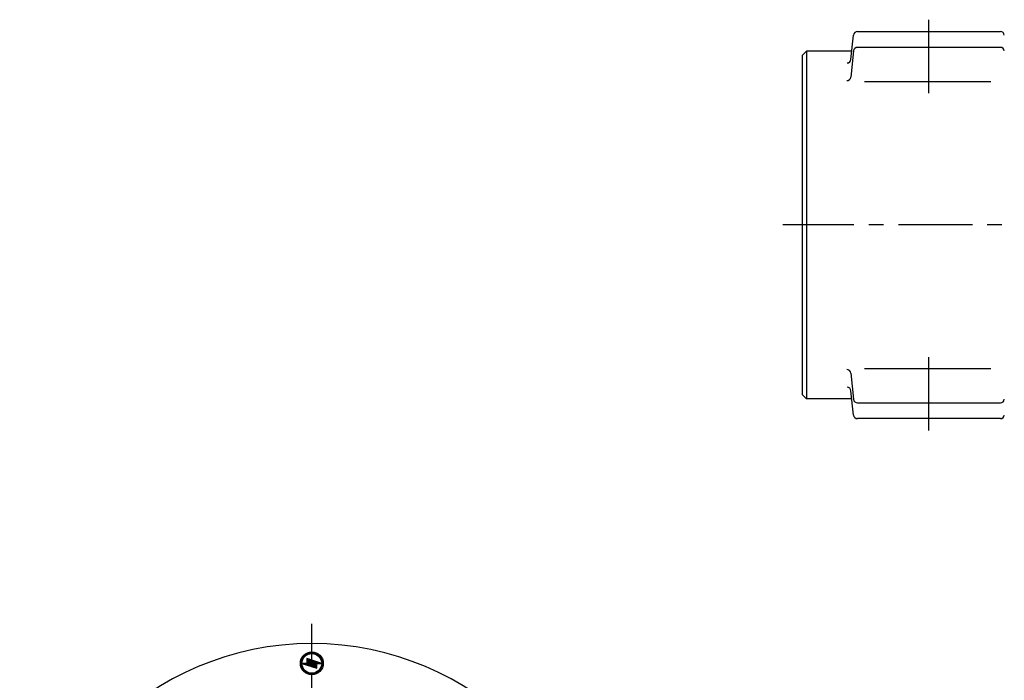
# Model space of a CAD drawing. Extents: x 62 to 785, y 24 to 567.
# Drawn here: x 68 to 318, y 370 to 537 of the extents above; entities that cross this region are included whole.
import ezdxf

# ---------------------------------------------------------------- set-up
doc = ezdxf.new("R2010")
doc.units = 0
doc.header["$LTSCALE"] = 15
doc.linetypes.add('CENTER', pattern=[2, 1.25, -0.25, 0.25, -0.25])
doc.layers.add('CSLAYER1', color=7, linetype='CONTINUOUS')

msp = doc.modelspace()

# ---------------------------------------------------------------- linework, layer by layer
at = {"layer": 'CSLAYER1', "color": 3, "linetype": 'CENTER'}
for p, q in [((298.489831, 518.84019), (298.489831, 537.447002)), ((579.489862, 485.502757), (261.489862, 485.502757)), ((298.489831, 433.447002), (298.489831, 452.053813)), ((142.159822, 225.502757), (142.159822, 384.502757))]:
    msp.add_line(p, q, dxfattribs=at)
at = {"layer": 'CSLAYER1', "color": 6, "linetype": 'CONTINUOUS'}
for p, q in [((280.390222, 534.447002), (316.58938, 534.447002)), ((278.747705, 527.386272), (279.395715, 533.551555)), ((267.489831, 529.447002), (266.489831, 528.447002)), ((266.489862, 528.446986), (267.489862, 529.446986)), ((278.964258, 529.447002), (267.489831, 529.447002)), ((267.489862, 529.446986), (267.489862, 441.446986)), ((279.395715, 529.551555), (278.698083, 522.914043)), ((316.58938, 530.447002), (280.390222, 530.447002)), ((266.489862, 442.446986), (266.489862, 528.446986)), ((282.175805, 521.84019), (314.132898, 521.84019)), ((314.132898, 449.053813), (282.175805, 449.053813)), ((278.698083, 447.979961), (279.395715, 441.34251)), ((267.489831, 441.447002), (266.489831, 442.447002)), ((267.489862, 441.446986), (266.489862, 442.446986)), ((279.395715, 437.34251), (278.747705, 443.507732)), ((278.964258, 441.447002), (267.489831, 441.447002)), ((280.390222, 440.447002), (316.58938, 440.447002)), ((316.58938, 436.447002), (280.390222, 436.447002)), ((140.909822, 374.502757), (139.659822, 374.502757)), ((139.659822, 374.502757), (143.409822, 373.252757)), ((143.409822, 374.352923), (140.109327, 374.352923)), ((140.709327, 374.152923), (143.409822, 374.152923)), ((144.659822, 374.502757), (140.909822, 375.752757)), ((140.909822, 375.752757), (140.909822, 374.502757)), ((141.509327, 375.552923), (140.909822, 375.552923)), ((140.909822, 375.352923), (142.109327, 375.352923)), ((142.709327, 375.152923), (140.909822, 375.152923)), ((140.909822, 374.952923), (143.309327, 374.952923)), ((143.909327, 374.752923), (140.909822, 374.752923)), ((140.909822, 374.552923), (144.509327, 374.552923)), ((143.409822, 373.252757), (143.409822, 374.502757)), ((143.409822, 374.502757), (144.659822, 374.502757)), ((143.409822, 373.952923), (141.309327, 373.952923)), ((141.909327, 373.752923), (143.409822, 373.752923)), ((143.409822, 373.552923), (142.509327, 373.552923)), ((143.409822, 373.352923), (143.109327, 373.352923))]:
    msp.add_line(p, q, dxfattribs=at)
for radius in [2.9, 2.766667, 2.633333, 2.5]:
    msp.add_circle((142.159822, 374.502757), radius, dxfattribs=at)
for centre, radius, start, end in [((280.390222, 533.447002), 1, 89.999999, 173.999988), ((316.58938, 533.447002), 1, 5.999983, 89.999999), ((280.390222, 529.447002), 1, 89.999999, 173.999988), ((316.58938, 529.447002), 1, 5.999983, 89.999999), ((277.753198, 527.490825), 1, 269.999991, 353.999979), ((277.703515, 523.018596), 1, 269.999991, 353.999979), ((277.703515, 447.875469), 1, 6.000011, 89.999999), ((277.753198, 443.403178), 1, 6.000011, 89.999999), ((280.390222, 441.447002), 1, 186.000002, 269.999997), ((316.58938, 441.447002), 1, 269.999984, 353.999997), ((280.390222, 437.447002), 1, 186.000002, 269.999997), ((316.58938, 437.447002), 1, 269.999984, 353.999997), ((142.159822, 305.502757), 74, 0, 180)]:
    msp.add_arc(centre, radius, start, end, dxfattribs=at)

doc.saveas('drawing.dxf')
